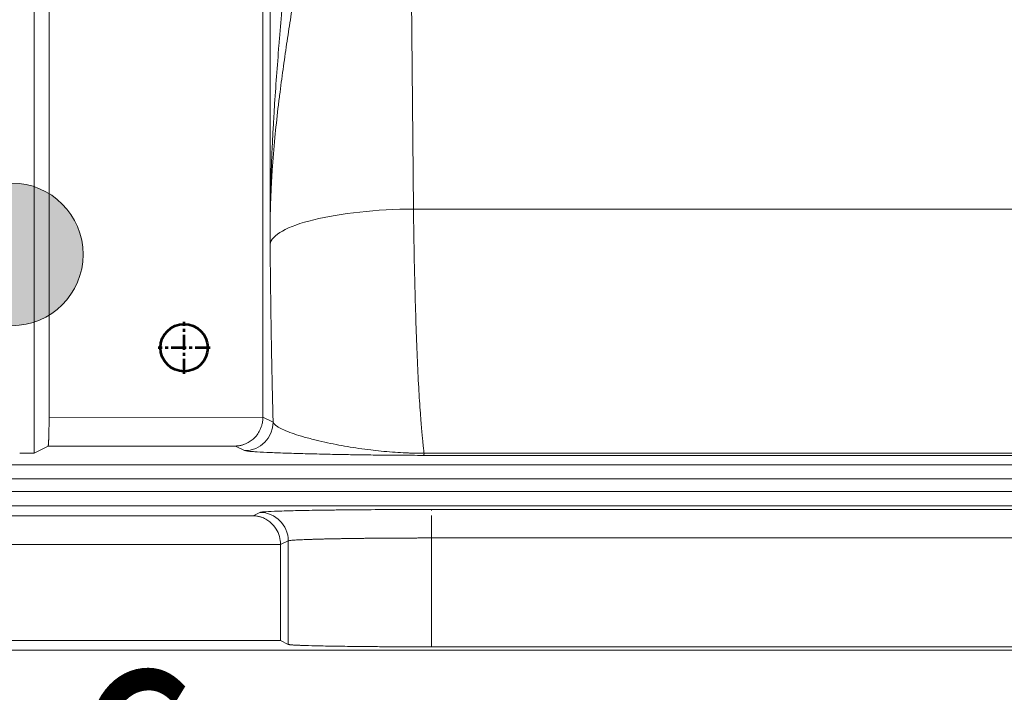
# Model space of a CAD drawing. Units: millimetres. Extents: x 115 to 6956, y 72 to 3099.
# Drawn here: x 1849 to 1918, y 2097 to 2144 of the extents above; entities that cross this region are included whole.
import ezdxf

# ---------------------------------------------------------------- set-up
doc = ezdxf.new("R2010")
doc.units = ezdxf.units.MM
doc.linetypes.add('CENTER', pattern=[0.6, 0.375, -0.075, 0.075, -0.075])
doc.linetypes.add('CENTER2', pattern=[28.575, 19.05, -3.175, 3.175, -3.175])
for name, color, linetype, lineweight in [('epin', 13, 'Continuous', 9), ('中心线', 1, 'CENTER2', 13), ('细实线层', 7, 'Continuous', 18)]:
    doc.layers.add(name, color=color, linetype=linetype, lineweight=lineweight)
doc.styles.add('楷体', font='txt', dxfattribs={"width": 0.8})

msp = doc.modelspace()

# ---------------------------------------------------------------- hatches: boundary and pattern name
at = {"layer": '细实线层', "lineweight": 53}
msp.add_hatch(color=1, dxfattribs=at).paths.add_polyline_path([(1843.427, 2127.789, -1), (1853.377, 2127.789, -1)])

# ---------------------------------------------------------------- linework, layer by layer
at = {"color": 7, "linetype": 'Continuous', "lineweight": 15}
for p, q in [((1849.95, 2113.924), (1849.95, 2185.424)), ((1866.406, 2129.358), (1866.406, 2166.641)), ((1865.916, 2166.15), (1865.916, 2116.42)), ((1850.999, 2165.151), (1850.999, 2116.404)), ((1876.408, 2130.957), (1876.124, 2162.93)), ((1966.335, 2130.957), (1876.408, 2130.957)), ((1866.414, 2128.493), (1866.406, 2129.358)), ((1865.916, 2116.42), (1850.999, 2116.404)), ((1865.916, 2116.42), (1866.621, 2116.085)), ((1850.93, 2114.414), (1849.95, 2113.924)), ((1863.994, 2114.414), (1850.93, 2114.414)), ((1864.633, 2114.095), (1863.994, 2114.414)), ((1966.335, 2113.763), (1877.138, 2113.763)), ((1877.153, 2113.905), (1966.335, 2113.905)), ((1294.654, 2113.112), (2082.178, 2113.112)), ((2082.178, 2112.113), (1294.654, 2112.113)), ((2081.132, 2111.235), (1295.7, 2111.235)), ((1295.7, 2110.235), (2081.132, 2110.235)), ((1831.609, 2109.548), (1865.223, 2109.548)), ((1865.223, 2109.548), (1865.692, 2109.783)), ((1877.675, 2109.985), (2084.416, 2109.985)), ((1877.675, 2109.906), (1877.675, 2109.985)), ((2084.416, 2107.995), (1877.675, 2107.995)), ((1877.675, 2107.995), (1877.675, 2100.397)), ((1829.687, 2107.542), (1867.145, 2107.542)), ((1867.145, 2107.542), (1867.681, 2107.793)), ((1867.145, 2100.834), (1867.145, 2107.542)), ((1867.681, 2107.793), (1867.681, 2100.566)), ((1829.687, 2100.834), (1867.145, 2100.834)), ((1867.145, 2100.834), (1867.681, 2100.566)), ((2067.319, 2100.174), (1733.416, 2100.174)), ((1877.675, 2100.397), (2067.319, 2100.397))]:
    msp.add_line(p, q, dxfattribs=at)
at = {"color": 4, "lineweight": 53}
msp.add_circle((1860.416, 2121.274), 1.65, dxfattribs=at)
at = {"color": 7, "linetype": 'Continuous', "lineweight": 15}
msp.add_arc((1864.631, 2116.086), 1.991, 270.05468, 359.97193, dxfattribs=at)
for points, knots in [([(1866.406, 2129.358), (1866.408, 2129.737), (1866.413, 2130.472), (1866.43, 2131.54), (1866.455, 2132.538), (1866.484, 2133.467), (1866.516, 2134.326), (1866.551, 2135.115), (1866.586, 2135.835), (1866.621, 2136.485), (1866.654, 2137.066), (1866.684, 2137.577), (1866.749, 2138.618), (1866.859, 2140.215), (1867, 2142.03), (1867.12, 2143.481), (1867.212, 2144.522), (1867.307, 2145.609), (1867.37, 2146.335), (1867.406, 2146.746)], [0, 0, 0, 0, 0.065414, 0.126827, 0.184236, 0.237643, 0.287048, 0.33245, 0.37385, 0.411247, 0.444641, 0.474034, 0.499423, 0.624294, 0.749409, 0.812521, 0.874647, 0.929075, 1, 1, 1, 1]), ([(1868.21, 2146.607), (1868.168, 2146.34), (1868.083, 2145.801), (1867.955, 2144.986), (1867.825, 2144.157), (1867.696, 2143.314), (1867.566, 2142.457), (1867.438, 2141.585), (1867.313, 2140.7), (1867.191, 2139.8), (1867.073, 2138.886), (1866.917, 2137.599), (1866.731, 2135.857), (1866.581, 2134.036), (1866.486, 2132.411), (1866.426, 2130.975), (1866.413, 2129.927), (1866.406, 2129.358)], [0, 0, 0, 0, 0.046521, 0.093837, 0.141953, 0.190872, 0.240598, 0.291133, 0.342482, 0.394647, 0.44763, 0.501436, 0.618553, 0.750557, 0.817905, 0.901053, 1, 1, 1, 1]), ([(1866.414, 2128.493), (1866.457, 2128.809), (1866.749, 2129.124), (1867.789, 2129.71), (1868.537, 2129.98), (1870.378, 2130.434), (1871.472, 2130.618), (1873.847, 2130.874), (1875.127, 2130.946), (1876.408, 2130.957)], [0, 0, 0, 0, 0.25, 0.25, 0.5, 0.5, 0.75, 0.75, 1, 1, 1, 1]), ([(1877.153, 2113.905), (1877.146, 2113.963), (1877.13, 2114.095), (1877.102, 2114.332), (1877.07, 2114.634), (1877.032, 2115.014), (1876.988, 2115.481), (1876.94, 2116.047), (1876.866, 2117.009), (1876.771, 2118.488), (1876.67, 2120.585), (1876.582, 2122.929), (1876.525, 2124.892), (1876.49, 2126.353), (1876.47, 2127.246), (1876.452, 2128.154), (1876.436, 2129.076), (1876.421, 2130.01), (1876.412, 2130.641), (1876.408, 2130.957)], [0, 0, 0, 0, 0.019731, 0.044803, 0.075216, 0.110969, 0.152061, 0.198491, 0.250257, 0.372223, 0.500262, 0.625213, 0.750139, 0.791783, 0.833428, 0.875072, 0.916715, 0.958357, 1, 1, 1, 1]), ([(1866.621, 2116.085), (1866.617, 2116.239), (1866.609, 2116.548), (1866.598, 2117.018), (1866.586, 2117.492), (1866.575, 2117.972), (1866.564, 2118.457), (1866.554, 2118.947), (1866.543, 2119.442), (1866.533, 2119.942), (1866.524, 2120.447), (1866.514, 2120.958), (1866.505, 2121.473), (1866.493, 2122.166), (1866.479, 2123.043), (1866.463, 2124.108), (1866.449, 2125.186), (1866.436, 2126.276), (1866.424, 2127.378), (1866.417, 2128.121), (1866.414, 2128.493)], [0, 0, 0, 0, 0.0417162, 0.0833854, 0.1250191, 0.1666285, 0.2082252, 0.2498206, 0.2914261, 0.3330531, 0.3747131, 0.4164175, 0.4581776, 0.5000046, 0.5836334, 0.6670228, 0.7502632, 0.8334456, 0.9166608, 1, 1, 1, 1]), ([(1850.93, 2114.414), (1850.932, 2114.416), (1850.935, 2114.419), (1850.94, 2114.437), (1850.944, 2114.461), (1850.949, 2114.494), (1850.953, 2114.532), (1850.956, 2114.575), (1850.96, 2114.623), (1850.963, 2114.674), (1850.966, 2114.728), (1850.969, 2114.783), (1850.972, 2114.839), (1850.974, 2114.896), (1850.977, 2114.952), (1850.98, 2115.053), (1850.985, 2115.208), (1850.99, 2115.43), (1850.994, 2115.666), (1850.997, 2115.909), (1850.998, 2116.156), (1850.998, 2116.322), (1850.999, 2116.404)], [0, 0, 0, 0, 0.045822, 0.090092, 0.132808, 0.173971, 0.213581, 0.251639, 0.288143, 0.323093, 0.356491, 0.388335, 0.418626, 0.447364, 0.474548, 0.500179, 0.5872, 0.672732, 0.756776, 0.839335, 0.920409, 1, 1, 1, 1]), ([(1863.994, 2114.414), (1864.04, 2114.416), (1864.127, 2114.419), (1864.251, 2114.435), (1864.362, 2114.456), (1864.461, 2114.481), (1864.547, 2114.507), (1864.713, 2114.566), (1864.944, 2114.679), (1865.239, 2114.896), (1865.498, 2115.17), (1865.684, 2115.468), (1865.798, 2115.736), (1865.864, 2115.961), (1865.907, 2116.189), (1865.913, 2116.344), (1865.916, 2116.42)], [0, 0, 0, 0, 0.0524369, 0.1002444, 0.1434227, 0.1819723, 0.2158938, 0.2451883, 0.3794497, 0.4943262, 0.6264482, 0.7447051, 0.8116418, 0.8760938, 0.9386614, 1, 1, 1, 1]), ([(1866.621, 2116.085), (1866.627, 2116.069), (1866.639, 2116.037), (1866.67, 2115.989), (1866.711, 2115.941), (1866.761, 2115.892), (1866.822, 2115.843), (1866.892, 2115.792), (1867.051, 2115.691), (1867.364, 2115.53), (1867.913, 2115.315), (1868.6, 2115.092), (1869.37, 2114.883), (1870.189, 2114.687), (1870.99, 2114.523), (1871.784, 2114.378), (1872.584, 2114.252), (1873.367, 2114.147), (1874.147, 2114.059), (1874.902, 2113.994), (1875.532, 2113.953), (1875.991, 2113.932), (1876.286, 2113.921), (1876.578, 2113.913), (1876.867, 2113.907), (1877.058, 2113.906), (1877.153, 2113.905)], [0, 0, 0, 0, 0.019315, 0.03885, 0.05859, 0.078523, 0.098636, 0.118919, 0.139362, 0.220316, 0.306355, 0.388062, 0.477411, 0.553532, 0.622811, 0.686718, 0.745475, 0.801929, 0.848382, 0.893595, 0.932413, 0.946979, 0.960932, 0.974357, 0.987345, 1, 1, 1, 1]), ([(1848.95, 2113.907), (1848.982, 2113.907), (1849.046, 2113.907), (1849.138, 2113.907), (1849.226, 2113.907), (1849.31, 2113.908), (1849.388, 2113.908), (1849.461, 2113.909), (1849.528, 2113.909), (1849.589, 2113.91), (1849.648, 2113.911), (1849.711, 2113.912), (1849.784, 2113.914), (1849.861, 2113.917), (1849.929, 2113.92), (1849.942, 2113.922), (1849.95, 2113.924)], [0, 0, 0, 0, 0.062608, 0.123459, 0.182554, 0.239892, 0.295473, 0.349298, 0.401367, 0.451678, 0.500234, 0.554357, 0.631422, 0.731407, 0.854279, 1, 1, 1, 1]), ([(1877.138, 2113.763), (1876.552, 2113.764), (1875.267, 2113.767), (1873.693, 2113.785), (1872.286, 2113.805), (1871.038, 2113.827), (1869.761, 2113.855), (1868.478, 2113.887), (1867.234, 2113.925), (1866.159, 2113.967), (1865.453, 2114.002), (1865.223, 2114.023), (1865.166, 2114.028)], [0, 0, 0, 0, 0.086357, 0.189175, 0.267673, 0.356543, 0.453122, 0.565196, 0.68943, 0.822325, 0.955921, 1, 1, 1, 1]), ([(1877.138, 2113.763), (1877.138, 2113.765), (1877.139, 2113.768), (1877.14, 2113.787), (1877.143, 2113.815), (1877.147, 2113.854), (1877.151, 2113.888), (1877.153, 2113.905)], [0, 0, 0, 0, 0.198192, 0.397275, 0.597263, 0.798167, 1, 1, 1, 1]), ([(1865.223, 2109.548), (1865.27, 2109.546), (1865.358, 2109.543), (1865.483, 2109.526), (1865.595, 2109.505), (1865.695, 2109.48), (1865.781, 2109.453), (1865.946, 2109.394), (1866.174, 2109.282), (1866.515, 2109.034), (1866.836, 2108.661), (1867.081, 2108.129), (1867.145, 2107.735), (1867.145, 2107.547), (1867.145, 2107.542)], [0, 0, 0, 0, 0.053388, 0.101896, 0.145525, 0.184274, 0.218146, 0.247141, 0.380394, 0.49475, 0.684777, 0.849263, 0.99551, 1, 1, 1, 1]), ([(1865.692, 2109.782), (1865.969, 2109.782), (1866.243, 2109.722), (1866.726, 2109.512), (1866.934, 2109.364), (1867.263, 2109.035), (1867.412, 2108.827), (1867.622, 2108.344), (1867.682, 2108.069), (1867.682, 2107.793)], [0, 0, 0, 0, 0.25, 0.25, 0.5, 0.5, 0.75, 0.75, 1, 1, 1, 1]), ([(1877.675, 2109.985), (1876.908, 2109.984), (1875.375, 2109.982), (1873.177, 2109.97), (1871.575, 2109.957), (1870.82, 2109.946), (1870.658, 2109.944)], [0, 0, 0, 0, 0.305083, 0.609853, 0.916821, 1, 1, 1, 1]), ([(1877.675, 2107.995), (1877.57, 2107.995), (1877.358, 2107.995), (1877.04, 2107.994), (1876.721, 2107.994), (1876.401, 2107.993), (1876.081, 2107.992), (1875.762, 2107.991), (1875.442, 2107.989), (1875.124, 2107.988), (1874.807, 2107.986), (1874.492, 2107.984), (1874.179, 2107.981), (1873.868, 2107.979), (1873.56, 2107.976), (1873.255, 2107.973), (1872.954, 2107.97), (1872.657, 2107.966), (1872.364, 2107.963), (1872.076, 2107.959), (1871.794, 2107.955), (1871.518, 2107.95), (1871.247, 2107.946), (1870.984, 2107.941), (1870.722, 2107.936), (1870.458, 2107.93), (1870.191, 2107.924), (1869.923, 2107.918), (1869.657, 2107.91), (1869.394, 2107.902), (1869.138, 2107.894), (1868.891, 2107.885), (1868.657, 2107.875), (1868.44, 2107.865), (1868.241, 2107.855), (1868.066, 2107.843), (1867.918, 2107.832), (1867.801, 2107.819), (1867.716, 2107.806), (1867.693, 2107.797), (1867.681, 2107.793)], [0, 0, 0, 0, 0.0206326, 0.0413656, 0.0621991, 0.083133, 0.1041673, 0.1253022, 0.1465375, 0.1678733, 0.1893096, 0.2108464, 0.2324838, 0.2542216, 0.27606, 0.2979989, 0.3200384, 0.3421784, 0.364419, 0.3867602, 0.409202, 0.4317443, 0.4543873, 0.4771308, 0.499975, 0.5243137, 0.5499378, 0.576847, 0.6050416, 0.6345213, 0.6652862, 0.6973363, 0.7306716, 0.765292, 0.8011974, 0.838388, 0.8768635, 0.9166241, 0.9576696, 1, 1, 1, 1]), ([(1867.681, 2100.566), (1867.686, 2100.564), (1867.696, 2100.56), (1867.723, 2100.554), (1867.758, 2100.549), (1867.802, 2100.544), (1867.852, 2100.539), (1867.907, 2100.534), (1867.968, 2100.53), (1868.032, 2100.525), (1868.1, 2100.521), (1868.17, 2100.517), (1868.242, 2100.514), (1868.315, 2100.51), (1868.388, 2100.507), (1868.46, 2100.504), (1868.532, 2100.501), (1868.601, 2100.498), (1868.899, 2100.487), (1869.532, 2100.469), (1870.715, 2100.445), (1872.099, 2100.425), (1873.302, 2100.413), (1874.165, 2100.407), (1874.708, 2100.404), (1875.271, 2100.402), (1875.851, 2100.4), (1876.446, 2100.398), (1877.056, 2100.397), (1877.468, 2100.397), (1877.675, 2100.397)], [0, 0, 0, 0, 0.021498, 0.042297, 0.062398, 0.081802, 0.100507, 0.118514, 0.135823, 0.152434, 0.168347, 0.183562, 0.198078, 0.211897, 0.225017, 0.23744, 0.249164, 0.26019, 0.270518, 0.385229, 0.500027, 0.621701, 0.729525, 0.766297, 0.803692, 0.841708, 0.880348, 0.919609, 0.959493, 1, 1, 1, 1])]:
    msp.add_open_spline(points, degree=3, knots=knots, dxfattribs=at)
at = {"color": 8, "linetype": 'Continuous', "lineweight": 15}
for points, knots in [([(1865.166, 2114.028), (1865.046, 2114.037), (1864.755, 2114.059), (1864.678, 2114.082), (1864.633, 2114.095)], [0, 0, 0, 0, 0.4141156, 1, 1, 1, 1]), ([(1870.658, 2109.944), (1870.207, 2109.938), (1869.136, 2109.924), (1867.793, 2109.896), (1866.658, 2109.861), (1865.896, 2109.822), (1865.76, 2109.796), (1865.692, 2109.783)], [0, 0, 0, 0, 0.154409, 0.366377, 0.578715, 0.78918, 1, 1, 1, 1]), ([(1877.675, 2107.995), (1877.675, 2108.249), (1877.675, 2108.758), (1877.675, 2109.316), (1877.675, 2109.504), (1877.675, 2109.556)], [0, 0, 0, 0, 0.419697, 0.839381, 1, 1, 1, 1])]:
    msp.add_open_spline(points, degree=3, knots=knots, dxfattribs=at)
at = {"layer": 'epin', "color": 1}
msp.add_circle((1848.402, 2127.789), 4.975, dxfattribs=at)
at = {"layer": '中心线', "color": 1, "linetype": 'CENTER', "lineweight": 53, "ltscale": 2.794}
for p, q in [((1860.416, 2119.459), (1860.416, 2123.089)), ((1862.231, 2121.274), (1858.601, 2121.274))]:
    msp.add_line(p, q, dxfattribs=at)

# ---------------------------------------------------------------- texts
at = {"layer": '细实线层', "color": 2, "style": '楷体', "width": 0.8}
msp.add_text('c', height=15, dxfattribs=at).set_placement((1852.781, 2087.538))

doc.saveas('drawing.dxf')
